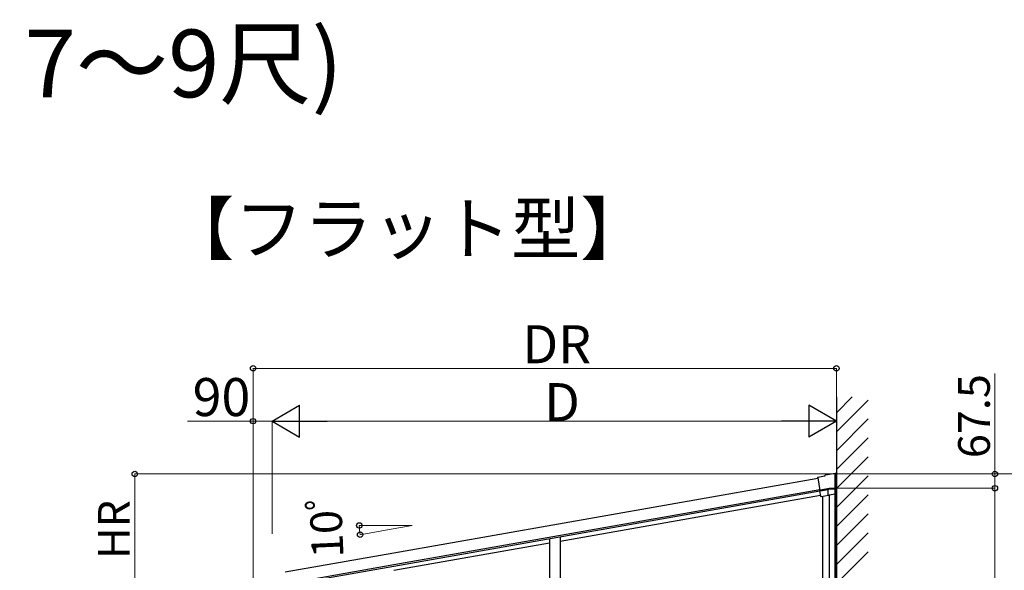
# Model space of a CAD drawing. Extents: x 0 to 15840, y 0 to 25654.
# Drawn here: x 5806 to 10465, y 9491 to 12097 of the extents above; entities that cross this region are included whole.
import ezdxf

# ---------------------------------------------------------------- set-up
doc = ezdxf.new("R2010")
doc.units = 0
doc.layers.add('USER1', color=3, linetype='CONTINUOUS')
for name, color, linetype, lineweight in [('YKK_13', 4, 'CONTINUOUS', 30), ('YKK_A1', 4, 'CONTINUOUS', 30), ('YKK_D', 6, 'CONTINUOUS', 13)]:
    doc.layers.add(name, color=color, linetype=linetype, lineweight=lineweight)
doc.styles.get("Standard").update_dxf_attribs({"font": 'txt', "bigfont": 'BIGFONT'})

msp = doc.modelspace()

# ---------------------------------------------------------------- linework, layer by layer
at = {"layer": 'YKK_13', "color": 1, "linetype": 'Continuous'}
msp.add_line((9600.9, 9868.9), (9600.9, 9868.9), dxfattribs=at)
at = {"layer": 'YKK_A1'}
for p, q in [((9670.7, 10311.1), (9670.7, 6818.3)), ((9664.7, 9852.2), (9664.7, 9879.1)), ((9670.7, 7186.3), (9670.7, 9879.1)), ((7577.1, 9517.5), (9592.1, 9872.8)), ((7577.1, 9510.9), (9592.1, 9866.2)), ((8363.5, 9629.2), (9595.6, 9846.5)), ((9606.2, 9373.3), (9606.2, 9840.3)), ((9636.2, 9847.2), (9636.2, 9310.3)), ((9636.2, 9847.2), (9636.2, 9373.3)), ((9664.7, 7186.3), (9664.7, 9852.2)), ((8363.5, 9649.5), (8363.5, 9365.3)), ((7577.1, 9490.6), (8313.5, 9620.4)), ((8313.5, 9640.7), (8313.5, 9365.3)), ((7071.7, 9428.4), (7577.1, 9517.5)), ((7072.9, 9422), (7577.1, 9510.9))]:
    msp.add_line(p, q, dxfattribs=at)
at = {"layer": 'YKK_A1', "linetype": 'Continuous'}
for p, q in [((9670.7, 10236.5), (9745.3, 10311.1)), ((9670.7, 10146.7), (9820.7, 10296.7)), ((9670.7, 10056.9), (9820.7, 10206.9)), ((9670.7, 9967.1), (9820.7, 10117.1)), ((9670.7, 9877.3), (9820.7, 10027.3)), ((9581.8, 9929.3), (9582.2, 9929)), ((9581.8, 9929.3), (9581.8, 9929.3)), ((9582.2, 9929), (9592.9, 9868.5)), ((9583.5, 9931.6), (9615, 9937.2)), ((9615, 9937.2), (9619, 9943)), ((9615.2, 9936.8), (9615, 9937.2)), ((9616.4, 9935), (9615.2, 9936.8)), ((9619, 9943), (9664.7, 9951)), ((9619.3, 9942.6), (9619, 9943)), ((9620.4, 9940.8), (9619.3, 9942.6)), ((9664.7, 9950.6), (9664.7, 9951)), ((9664.7, 9950), (9669.7, 9950.9)), ((9664.7, 9950.6), (9664.7, 9948.6)), ((9669.7, 9950.5), (9664.7, 9949.6)), ((9664.7, 9877.5), (9664.7, 9948.6)), ((9669.7, 9950.5), (9669.7, 9950.9)), ((9669.7, 9853.1), (9669.7, 9950.5)), ((9670.7, 9787.5), (9820.7, 9937.5)), ((9636.2, 9877.5), (9595.6, 9870.4)), ((9636.2, 9877), (9636.2, 9877.5)), ((9664.7, 9877.5), (9636.2, 9877.5)), ((9664.7, 9877.5), (9664.7, 9877)), ((9591.9, 9867.1), (9592.9, 9868.5)), ((9596.5, 9841), (9591.9, 9867.1)), ((9632.1, 9872.3), (9594.3, 9865.6)), ((9595.6, 9870.4), (9595.8, 9869.4)), ((9595.8, 9869.4), (9636.2, 9876.5)), ((9596.2, 9840.6), (9596.5, 9841)), ((9596.2, 9840.6), (9596.2, 9840.6)), ((9633.7, 9845.2), (9598.6, 9839)), ((9632.1, 9872.3), (9633.3, 9873.6)), ((9632.1, 9847.7), (9632.1, 9872.3)), ((9635.2, 9876), (9633.3, 9873.6)), ((9633.7, 9845.2), (9634, 9845.6)), ((9635.2, 9847), (9634, 9845.6)), ((9635.6, 9847.1), (9664.7, 9852.2)), ((9636.2, 9876.5), (9636.2, 9877)), ((9636.2, 9876.5), (9664.7, 9876.5)), ((9664.7, 9877), (9664.7, 9876.5)), ((9664.7, 9854.3), (9664.7, 9876.5)), ((9664.7, 9854.3), (9664.7, 9852.2)), ((9664.7, 9852.2), (9669.7, 9853.1)), ((9669.7, 9853.1), (9664.7, 9852.2)), ((9664.7, 9852.2), (9664.7, 9852.2)), ((9664.7, 9852.2), (9664.7, 9852.2)), ((9669.7, 9853.1), (9669.7, 9853.1)), ((9670.7, 9697.7), (9820.7, 9847.7)), ((9670.7, 9607.9), (9820.7, 9757.9)), ((9670.7, 9518.1), (9820.7, 9668.1)), ((9670.7, 9428.3), (9820.7, 9578.3))]:
    msp.add_line(p, q, dxfattribs=at)
at = {"layer": 'YKK_A1', "ltscale": 2}
for p, q in [((7577.1, 9573.9), (9582.5, 9927.4)), ((7577.1, 9517.5), (9592.1, 9872.8)), ((7062, 9483), (7577.1, 9573.9)), ((7071.7, 9428.4), (7577.1, 9517.5))]:
    msp.add_line(p, q, dxfattribs=at)
at = {"layer": 'YKK_A1', "linetype": 'Continuous'}
for centre, major_axis, ratio, start_param, end_param in [((9583.8, 9929.6), (-1.64, 1.15), 0.99628, 5.499651, 7.06672), ((9593.9, 9867.4), (1.98, -0.44), 0.917237, 3.565767, 5.075477), ((9594, 9867.6), (1.15, 1.64), 0.99628, 3.867768, 3.925127), ((9598.2, 9840.9), (1.15, 1.64), 0.99628, 2.358058, 3.925127), ((9634.1, 9847.8), (1.29, 1.54), 0.995504, 2.271148, 2.502328), ((9634, 9847.6), (-1.01, 1.75), 0.909365, 1.251164, 2.588915), ((9634, 9847.6), (0, 2.03), 0.060227, 3.213338, 3.385296), ((9635.2, 9849), (1.29, 1.54), 0.995504, 3.840079, 4.012037)]:
    msp.add_ellipse(centre, major_axis=major_axis, ratio=ratio, start_param=start_param, end_param=end_param, dxfattribs=at)
at = {"layer": 'YKK_D'}
for p, q in [((6910.7, 9439), (6910.7, 10447.6)), ((9670.7, 10446.6), (6910.7, 10446.6)), ((9670.7, 10008), (9670.7, 10447.6)), ((10420.7, 9946.6), (10420.7, 10421.6)), ((6910.7, 10196.6), (6600.5, 10196.6)), ((6910.7, 9439), (6910.7, 10197.6)), ((7000.7, 10196.6), (6910.7, 10196.6)), ((7000.7, 9662.8), (7000.7, 10197.6)), ((7000.7, 9662.8), (7000.7, 10197.6)), ((7150.7, 10196.6), (9520.7, 10196.6)), ((9670.7, 10008), (9670.7, 10197.6)), ((9663.3, 9946.6), (6349.7, 9946.6)), ((6350.7, 9318.3), (6350.7, 9946.6)), ((9665.4, 9946.6), (10421.7, 9946.6)), ((9665.4, 9946.6), (10671.7, 9946.6)), ((10420.7, 9879.1), (10420.7, 9946.6)), ((9671.4, 9879.1), (10421.7, 9879.1)), ((9671.7, 9879.1), (10421.7, 9879.1)), ((10420.7, 7375.8), (10420.7, 9879.1)), ((7542.2, 9702.8), (7412.1, 9702.8)), ((7543.2, 9702.8), (7663.1, 9702.8)), ((7663.1, 9702.8), (7546.8, 9682.3)), ((7545.8, 9682.1), (7415.9, 9659.2))]:
    msp.add_line(p, q, dxfattribs=at)
at = {"layer": 'YKK_D', "lineweight": -2}
for p, q in [((7000.7, 10196.6), (7130.6, 10271.6)), ((7130.6, 10121.6), (7130.6, 10271.6)), ((9670.7, 10196.6), (9540.8, 10271.6)), ((9540.8, 10271.6), (9540.8, 10121.6)), ((7000.7, 10196.6), (7130.6, 10121.6)), ((7000.7, 10196.6), (7260.5, 10196.6)), ((9670.7, 10196.6), (9410.9, 10196.6)), ((9670.7, 10196.6), (9540.8, 10121.6))]:
    msp.add_line(p, q, dxfattribs=at)
at = {"layer": 'YKK_D', "linetype": 'ByBlock', "lineweight": -2}
for centre in [(6910.7, 10446.6), (9670.7, 10446.6), (6910.7, 10196.6), (6350.7, 9946.6), (10420.7, 9946.6), (10420.7, 9879.1), (10420.7, 9879.1), (7413.1, 9702.8), (7416.9, 9659.4)]:
    msp.add_circle(centre, 12.8, dxfattribs=at)
at = {"layer": 'YKK_D'}
msp.add_arc((7663.1, 9702.8), 250, 180, 190, dxfattribs=at)

# ---------------------------------------------------------------- texts
at = {"layer": 'USER1'}
for s, height, p in [('●根太掛け仕様(1500N/m2 7～9尺) ', 320, (425.7, 11729.9)), ('【フラット型】', 240, (6494, 10987.8))]:
    msp.add_text(s, height=height, dxfattribs=at).set_placement(p)
at = {"layer": 'YKK_D'}
for s, p in [('DR', (8185.1, 10470.6)), ('90', (6624.5, 10220.6)), ('D', (8287.7, 10196.6))]:
    msp.add_text(s, height=180, dxfattribs=at).set_placement(p)
for s, rotation, p in [('67.5', 90, (10396.7, 10021.6)), ('HR', 90, (6326.7, 9544.4)), ('10ﾟ', 92.5464, (7338.9, 9552.3))]:
    msp.add_text(s, height=150, rotation=rotation, dxfattribs=at).set_placement(p)

doc.saveas('drawing.dxf')
